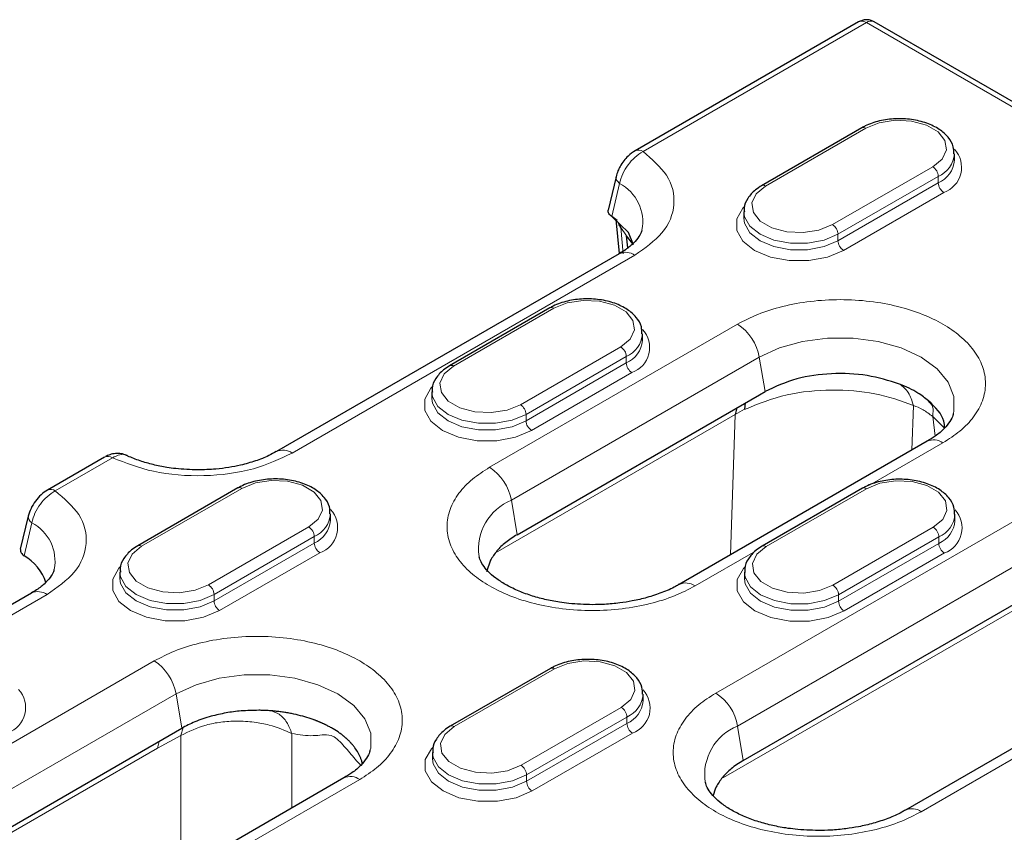
# Model space of a CAD drawing. Units: millimetres. Extents: x 0 to 420, y 0 to 297.
# Drawn here: x 49 to 74, y 109 to 129 of the extents above; entities that cross this region are included whole.
import ezdxf

# ---------------------------------------------------------------- set-up
doc = ezdxf.new("R2010")
doc.units = ezdxf.units.MM

msp = doc.modelspace()

# ---------------------------------------------------------------- linework, layer by layer
at = {"color": 7, "linetype": 'Continuous', "lineweight": 25}
for p, q in [((70.5204, 129.3681), (64.8498, 126.0945)), ((70.6622, 129.4174), (70.5227, 129.3681)), ((90.6505, 117.9781), (70.9204, 129.3681)), ((70.6063, 126.6776), (68.0607, 125.2081)), ((72.9548, 125.8512), (72.9548, 126.0145)), ((64.3651, 125.4343), (64.1623, 124.5895)), ((67.6092, 124.545), (67.6092, 124.3817)), ((64.2054, 124.4688), (64.2202, 124.463)), ((64.6833, 124.0193), (64.2583, 124.4252)), ((64.3949, 124.3228), (64.2583, 124.4252)), ((64.3636, 124.3463), (64.4418, 123.4843)), ((64.8092, 123.7049), (64.6833, 124.0193)), ((64.7871, 123.733), (64.6321, 123.9321)), ((64.6619, 123.631), (64.634, 123.9334)), ((64.4429, 123.4792), (55.7455, 118.4583)), ((62.6867, 122.1057), (60.1411, 120.6362)), ((65.0352, 121.2793), (65.0352, 121.4427)), ((68.005, 119.9012), (68.1466, 119.9806)), ((59.6896, 119.9731), (59.6896, 119.8098)), ((61.8533, 116.348), (68.0053, 119.8995)), ((72.3279, 119.7024), (72.2956, 119.7492)), ((67.4298, 119.5673), (67.389, 119.3972)), ((67.6457, 119.6919), (67.6227, 119.5306)), ((72.2635, 118.7195), (65.9702, 115.0865)), ((51.3808, 118.319), (49.9298, 117.4814)), ((54.7671, 117.5338), (52.2215, 116.0643)), ((70.6204, 117.5257), (68.0748, 116.0561)), ((49.4451, 116.8212), (49.2424, 115.9764)), ((57.1156, 116.7075), (57.1156, 116.8708)), ((72.9689, 116.6993), (72.9689, 116.8626)), ((61.178, 115.6969), (61.0772, 115.4085)), ((51.77, 115.4012), (51.77, 115.2379)), ((67.595, 110.6168), (75.8401, 115.3766)), ((67.6233, 115.3931), (67.6233, 115.2298)), ((49.5229, 114.8661), (40.8255, 109.8452)), ((80.0982, 114.1966), (71.7119, 109.3553)), ((62.7008, 112.9538), (60.1552, 111.4842)), ((65.0493, 112.1274), (65.0493, 112.2907)), ((45.0946, 106.6734), (53.3397, 111.4332)), ((59.7037, 110.8212), (59.7037, 110.6579)), ((57.4567, 110.1717), (49.0704, 105.3304))]:
    msp.add_line(p, q, dxfattribs=at)
at = {"color": 8, "linetype": 'Continuous', "lineweight": 18}
for p, q in [((70.7204, 129.3483), (65.0498, 126.0747)), ((90.4505, 117.9583), (70.7204, 129.3483)), ((70.7062, 126.6677), (68.1607, 125.1982)), ((69.8577, 124.2185), (72.4033, 125.688)), ((64.2583, 124.4252), (64.4529, 125.2651)), ((72.5447, 125.4431), (69.9991, 123.9735)), ((69.9991, 123.8102), (72.5447, 125.2797)), ((72.5447, 125.4431), (72.5447, 125.2797)), ((72.6861, 125.0348), (70.1406, 123.5653)), ((64.4846, 124.1452), (64.4596, 124.233)), ((64.4846, 124.1452), (64.5452, 123.4781)), ((64.4846, 124.1452), (64.634, 123.9334)), ((69.9991, 123.9735), (69.9991, 123.8102)), ((64.8429, 123.4396), (56.1454, 118.4187)), ((62.7867, 122.0958), (60.2411, 120.6263)), ((61.1547, 118.0577), (67.448, 121.6908)), ((61.9381, 119.6466), (64.4837, 121.1161)), ((61.708, 117.2209), (68.0013, 120.8539)), ((64.6251, 120.8712), (62.0795, 119.4016)), ((64.6251, 120.8712), (64.6251, 120.7079)), ((68.1465, 119.981), (68.0013, 120.8539)), ((62.0795, 119.2383), (64.6251, 120.7079)), ((64.7666, 120.4629), (62.221, 118.9934)), ((67.3872, 119.3986), (67.6227, 119.5306)), ((71.9133, 119.6293), (71.8762, 118.496)), ((67.389, 119.3972), (61.3077, 115.8865)), ((62.0795, 119.4016), (62.0795, 119.2383)), ((67.2728, 115.8384), (67.389, 119.3972)), ((72.4631, 118.848), (72.4038, 119.3461)), ((72.4038, 119.3461), (72.7028, 119.0553)), ((72.6635, 118.6799), (70.8, 117.6041)), ((51.5808, 118.2992), (50.1298, 117.4616)), ((54.8671, 117.5239), (52.3215, 116.0544)), ((70.7204, 117.5158), (68.1748, 116.0462)), ((61.708, 117.2209), (61.8533, 116.348)), ((66.8964, 112.3266), (75.2827, 117.1679)), ((49.3383, 115.8121), (49.533, 116.652)), ((54.0185, 115.0747), (56.5641, 116.5442)), ((69.8719, 115.0665), (72.4174, 116.5361)), ((56.7055, 116.2993), (54.1599, 114.8297)), ((56.7055, 116.2993), (56.7055, 116.136)), ((67.4497, 111.4897), (75.836, 116.331)), ((72.5589, 116.2911), (70.0133, 114.8216)), ((72.5589, 116.2911), (72.5589, 116.1278)), ((54.1599, 114.6664), (56.7055, 116.136)), ((70.0133, 114.6583), (72.5589, 116.1278)), ((56.847, 115.891), (54.3014, 114.4215)), ((67.9043, 115.9325), (66.3702, 115.0469)), ((72.7003, 115.8829), (70.1547, 114.4133)), ((49.9229, 114.8265), (41.2255, 109.8056)), ((54.1599, 114.8297), (54.1599, 114.6664)), ((75.2238, 114.8743), (67.0934, 110.1807)), ((70.0133, 114.8216), (70.0133, 114.6583)), ((44.2549, 108.3017), (52.6411, 113.143)), ((62.8008, 112.9439), (60.2552, 111.4743)), ((44.8082, 107.4648), (53.1945, 112.3061)), ((53.3397, 111.4332), (53.1945, 112.3061)), ((61.9523, 110.4946), (64.4978, 111.9642)), ((64.6393, 111.7192), (62.0937, 110.2497)), ((62.0937, 110.0864), (64.6393, 111.5559)), ((64.6393, 111.7192), (64.6393, 111.5559)), ((67.4497, 111.4897), (67.595, 110.6168)), ((52.7234, 110.9309), (53.3171, 111.2502)), ((53.3171, 111.2502), (53.3783, 111.4522)), ((53.3171, 107.782), (53.3171, 111.2502)), ((56.1348, 111.2999), (56.1348, 109.4086)), ((64.7807, 111.311), (62.2351, 109.8414)), ((75.739, 111.4096), (72.1119, 109.3157)), ((52.7642, 111.101), (52.7234, 110.9309)), ((52.7234, 110.9309), (44.4782, 106.1711)), ((62.0937, 110.2497), (62.0937, 110.0864)), ((57.8566, 110.1321), (54.9608, 108.4604))]:
    msp.add_line(p, q, dxfattribs=at)
at = {"color": 7, "linetype": 'Continuous', "lineweight": 25, "flags": 128}
msp.add_lwpolyline([(70.5596, 129.3832), (70.535, 129.3754), (70.5204, 129.3681)], dxfattribs=at)
at = {"color": 8, "linetype": 'Continuous', "lineweight": 18, "flags": 128}
for points in [[(72.4033, 125.688), (72.6423, 125.8851), (72.7502, 126.1175), (72.7139, 126.3571), (72.5378, 126.5752), (72.2431, 126.7453), (71.8654, 126.847), (71.4502, 126.868), (71.0476, 126.8057), (70.7062, 126.6677)], [(68.1607, 125.1982), (67.9216, 125.0011), (67.8138, 124.7687), (67.8501, 124.529), (68.0262, 124.311), (68.3209, 124.1408), (68.6986, 124.0392), (69.1138, 124.0182), (69.5163, 124.0805), (69.8577, 124.2185)], [(70.1406, 123.5653), (69.7356, 123.3954), (69.2595, 123.3061), (68.7589, 123.3061), (68.2828, 123.3954), (67.8778, 123.5653), (67.5836, 123.7991), (67.4289, 124.0739), (67.4289, 124.3629), (67.5836, 124.6377), (67.6158, 124.6724)], [(69.9991, 123.9735), (69.6448, 123.8249), (69.2282, 123.7468), (68.7902, 123.7468), (68.3736, 123.8249), (68.0192, 123.9735), (67.7618, 124.1781), (67.6264, 124.4186), (67.6092, 124.5405)], [(67.6092, 124.3799), (67.6264, 124.2553), (67.7618, 124.0148), (68.0192, 123.8102), (68.3736, 123.6616), (68.7902, 123.5834), (69.2282, 123.5834), (69.6448, 123.6616), (69.9991, 123.8102)], [(64.4837, 121.1161), (64.7227, 121.3132), (64.8306, 121.5456), (64.7943, 121.7853), (64.6182, 122.0033), (64.3235, 122.1734), (63.9458, 122.2751), (63.5306, 122.2961), (63.128, 122.2338), (62.7867, 122.0958)], [(68.0013, 120.8539), (68.5099, 121.0881), (69.0961, 121.251), (69.7304, 121.3346), (70.381, 121.3346), (71.0153, 121.251), (71.6015, 121.0881), (72.1101, 120.8539), (72.5158, 120.5603), (72.7981, 120.2219), (72.9428, 119.8557), (72.9428, 119.4801), (72.9331, 119.4356)], [(60.2411, 120.6263), (60.002, 120.4292), (59.8942, 120.1968), (59.9305, 119.9571), (60.1066, 119.7391), (60.4013, 119.569), (60.779, 119.4673), (61.1942, 119.4463), (61.5967, 119.5086), (61.9381, 119.6466)], [(62.221, 118.9934), (61.816, 118.8235), (61.3399, 118.7342), (60.8393, 118.7342), (60.3632, 118.8235), (59.9582, 118.9934), (59.664, 119.2272), (59.5093, 119.502), (59.5093, 119.791), (59.664, 120.0658), (59.6963, 120.1005)], [(62.0795, 119.4016), (61.7252, 119.253), (61.3086, 119.1749), (60.8706, 119.1749), (60.454, 119.253), (60.0996, 119.4016), (59.8422, 119.6062), (59.7068, 119.8467), (59.6896, 119.9686)], [(59.6896, 119.808), (59.7068, 119.6834), (59.8422, 119.4429), (60.0996, 119.2383), (60.454, 119.0897), (60.8706, 119.0116), (61.3086, 119.0116), (61.7252, 119.0897), (62.0795, 119.2383)], [(56.5641, 116.5442), (56.8032, 116.7413), (56.911, 116.9737), (56.8747, 117.2134), (56.6986, 117.4314), (56.4039, 117.6015), (56.0262, 117.7032), (55.611, 117.7242), (55.2084, 117.6619), (54.8671, 117.5239)], [(72.4174, 116.5361), (72.6565, 116.7331), (72.7644, 116.9655), (72.728, 117.2052), (72.5519, 117.4233), (72.2572, 117.5934), (71.8795, 117.6951), (71.4643, 117.716), (71.0618, 117.6538), (70.7204, 117.5158)], [(52.3215, 116.0544), (52.0824, 115.8573), (51.9746, 115.6249), (52.0109, 115.3852), (52.187, 115.1672), (52.4817, 114.9971), (52.8594, 114.8954), (53.2746, 114.8744), (53.6771, 114.9367), (54.0185, 115.0747)], [(68.1748, 116.0462), (67.9358, 115.8491), (67.8279, 115.6168), (67.8642, 115.3771), (68.0404, 115.159), (68.335, 114.9889), (68.7128, 114.8872), (69.1279, 114.8663), (69.5305, 114.9285), (69.8719, 115.0665)], [(54.3014, 114.4215), (53.8964, 114.2516), (53.4203, 114.1623), (52.9197, 114.1623), (52.4436, 114.2516), (52.0386, 114.4215), (51.7444, 114.6553), (51.5897, 114.9301), (51.5897, 115.2191), (51.7444, 115.4939), (51.7767, 115.5287)], [(70.1547, 114.4133), (69.7497, 114.2435), (69.2736, 114.1542), (68.773, 114.1542), (68.2969, 114.2435), (67.892, 114.4133), (67.5977, 114.6471), (67.443, 114.922), (67.443, 115.2109), (67.5977, 115.4858), (67.63, 115.5205)], [(54.1599, 114.8297), (53.8056, 114.6811), (53.389, 114.603), (52.951, 114.603), (52.5344, 114.6811), (52.18, 114.8297), (51.9226, 115.0343), (51.7872, 115.2748), (51.77, 115.3967)], [(51.77, 115.2361), (51.7872, 115.1115), (51.9226, 114.871), (52.18, 114.6664), (52.5344, 114.5178), (52.951, 114.4397), (53.389, 114.4397), (53.8056, 114.5178), (54.1599, 114.6664)], [(67.6233, 115.2279), (67.6406, 115.1033), (67.7759, 114.8628), (68.0334, 114.6583), (68.3877, 114.5096), (68.8043, 114.4315), (69.2423, 114.4315), (69.6589, 114.5096), (70.0133, 114.6583)], [(70.0133, 114.8216), (69.6589, 114.673), (69.2423, 114.5948), (68.8043, 114.5948), (68.3877, 114.673), (68.0334, 114.8216), (67.7759, 115.0262), (67.6406, 115.2666), (67.6234, 115.3886)], [(64.4978, 111.9642), (64.7369, 112.1613), (64.8448, 112.3936), (64.8084, 112.6333), (64.6323, 112.8514), (64.3376, 113.0215), (63.9599, 113.1232), (63.5447, 113.1441), (63.1422, 113.0819), (62.8008, 112.9439)], [(53.1945, 112.3061), (53.7031, 112.5403), (54.2893, 112.7032), (54.9236, 112.7868), (55.5742, 112.7868), (56.2085, 112.7032), (56.7947, 112.5403), (57.3033, 112.3061), (57.709, 112.0125), (57.9913, 111.6741), (58.136, 111.3079), (58.136, 110.9323), (58.1263, 110.8878)], [(60.2552, 111.4743), (60.0162, 111.2773), (59.9083, 111.0449), (59.9446, 110.8052), (60.1208, 110.5871), (60.4154, 110.417), (60.7932, 110.3154), (61.2083, 110.2944), (61.6109, 110.3567), (61.9523, 110.4946)], [(62.2351, 109.8414), (61.8301, 109.6716), (61.354, 109.5823), (60.8534, 109.5823), (60.3774, 109.6716), (59.9724, 109.8414), (59.6781, 110.0752), (59.5234, 110.3501), (59.5234, 110.6391), (59.6781, 110.9139), (59.7104, 110.9486)], [(62.0937, 110.2497), (61.7393, 110.1011), (61.3227, 110.0229), (60.8847, 110.0229), (60.4682, 110.1011), (60.1138, 110.2497), (59.8563, 110.4543), (59.721, 110.6948), (59.7038, 110.8167)], [(59.7037, 110.656), (59.721, 110.5314), (59.8563, 110.291), (60.1138, 110.0864), (60.4682, 109.9378), (60.8847, 109.8596), (61.3227, 109.8596), (61.7393, 109.9378), (62.0937, 110.0864)]]:
    msp.add_lwpolyline(points, dxfattribs=at)
at = {"color": 8, "linetype": 'Continuous', "lineweight": 18}
for centre, radius, start, end in [((70.8373, 129.1872), 0.199, 65.32864, 125.98182), ((70.6477, 126.5859), 0.1006, 54.38242, 114.30712), ((64.9328, 125.9136), 0.199, 54.02132, 114.63602), ((72.2781, 126.0668), 0.6783, 293.1436, 355.96338), ((72.4559, 125.674), 0.6794, 289.80866, 42.37335), ((72.2774, 125.9042), 0.6792, 293.17154, 355.682), ((72.2377, 125.4291), 0.3074, 2.60548, 57.39452), ((63.9373, 124.2871), 1.1056, 349.25982, 62.2001), ((72.8518, 125.2937), 0.3074, 182.60548, 237.39452), ((68.1026, 125.1218), 0.0959, 52.74646, 115.95793), ((69.6921, 123.9595), 0.3074, 2.60548, 57.39452), ((70.3062, 123.8242), 0.3074, 182.60548, 237.39452), ((64.6096, 123.1229), 0.3933, 53.62085, 115.06869), ((62.7281, 122.014), 0.1006, 54.38242, 114.30712), ((64.5363, 121.1021), 0.6794, 289.80866, 42.37335), ((66.7669, 120.6391), 1.2529, 9.87205, 57.07349), ((64.3585, 121.4949), 0.6783, 293.1436, 355.96338), ((64.3579, 121.3323), 0.6792, 293.17154, 355.682), ((64.3181, 120.8572), 0.3074, 2.60548, 57.39452), ((60.183, 120.55), 0.0959, 52.74646, 115.95793), ((64.9322, 120.7218), 0.3074, 182.60548, 237.39452), ((61.7725, 119.3877), 0.3074, 2.60548, 57.39452), ((62.3866, 119.2523), 0.3074, 182.60548, 237.39452), ((72.4302, 118.3632), 0.3933, 53.62085, 115.06869), ((55.9128, 118.1038), 0.3915, 53.53139, 116.03048), ((51.4638, 118.1382), 0.199, 54.01818, 114.67136), ((60.4737, 117.0061), 1.2529, 9.87205, 57.07349), ((50.0129, 117.3005), 0.1991, 54.02444, 114.60096), ((54.8085, 117.4421), 0.1006, 54.38242, 114.30712), ((70.6618, 117.434), 0.1006, 54.38242, 114.30712), ((56.6167, 116.5302), 0.6794, 289.80866, 42.37335), ((62.2039, 115.9859), 1.3309, 111.87728, 188.19675), ((72.4701, 116.5221), 0.6794, 289.80866, 42.37335), ((49.6252, 116.8073), 0.1806, 175.57744, 239.29291), ((56.4389, 116.923), 0.6783, 293.1436, 355.96338), ((72.2923, 116.9148), 0.6783, 293.1436, 355.96338), ((49.0173, 115.674), 1.1056, 349.26001, 62.20053), ((56.3985, 116.2853), 0.3074, 2.60548, 57.39452), ((56.4383, 116.7604), 0.6792, 293.17154, 355.682), ((72.2518, 116.2771), 0.3074, 2.60548, 57.39452), ((72.2916, 116.7523), 0.6792, 293.17154, 355.682), ((52.2629, 115.9726), 0.1006, 54.38375, 114.29187), ((57.0126, 116.1499), 0.3074, 182.60548, 237.39452), ((68.1168, 115.9699), 0.0959, 52.74646, 115.95793), ((72.8659, 116.1418), 0.3074, 182.60548, 237.39452), ((53.8529, 114.8158), 0.3074, 2.60548, 57.39452), ((66.1364, 114.7202), 0.4017, 54.40296, 115.04661), ((69.7062, 114.8076), 0.3074, 2.60548, 57.39452), ((49.6896, 114.5098), 0.3933, 53.62085, 115.06869), ((54.467, 114.6804), 0.3074, 182.60548, 237.39452), ((70.3203, 114.6722), 0.3074, 182.60548, 237.39452), ((51.9601, 112.0913), 1.2529, 9.87205, 57.07349), ((62.7422, 112.8621), 0.1006, 54.38242, 114.30712), ((48.6971, 111.9583), 0.6794, 289.80866, 42.37335), ((64.3727, 112.343), 0.6783, 293.1436, 355.96338), ((64.5505, 111.9502), 0.6794, 289.80866, 42.37335), ((66.2154, 111.2749), 1.2529, 9.87205, 57.07349), ((64.372, 112.1804), 0.6792, 293.17154, 355.682), ((64.3322, 111.7053), 0.3074, 2.60548, 57.39452), ((60.1966, 111.3926), 0.1006, 54.38375, 114.29187), ((64.9463, 111.5699), 0.3074, 182.60548, 237.39452), ((67.9457, 110.2547), 1.3309, 111.87728, 188.19675), ((61.7866, 110.2357), 0.3074, 2.60548, 57.39452), ((57.6233, 109.8154), 0.3933, 53.62085, 115.06869), ((62.4007, 110.1004), 0.3074, 182.60548, 237.39452), ((71.8792, 109.0008), 0.3916, 53.5357, 115.98382)]:
    msp.add_arc(centre, radius, start, end, dxfattribs=at)
at = {"color": 7, "linetype": 'Continuous', "lineweight": 25}
msp.add_arc((48.7084, 114.7297), 1.2523, 18.84803, 59.80209, dxfattribs=at)
at = {"color": 8, "linetype": 'Continuous', "lineweight": 18}
for points in [[(70.5596, 129.3832), (70.5845, 129.3855), (70.6342, 129.3903), (70.6917, 129.3623), (70.7204, 129.3483)], [(71.9133, 119.6293), (71.8769, 119.7462), (71.8041, 119.9799), (71.6436, 120.1079), (71.5634, 120.1719)], [(71.9133, 119.6293), (71.9943, 119.5986), (72.1562, 119.5371), (72.3213, 119.4098), (72.4038, 119.3461)]]:
    msp.add_open_spline(points, degree=3, dxfattribs=at)
at = {"color": 7, "linetype": 'Continuous', "lineweight": 25}
for points, knots in [([(70.9185, 129.3663), (70.8925, 129.3802), (70.8347, 129.411), (70.7448, 129.4249), (70.6857, 129.4195), (70.6622, 129.4174)], [0, 0, 0, 0, 0.3307077, 0.7351009, 1, 1, 1, 1]), ([(72.9401, 126.0188), (72.9401, 126.0792), (72.9401, 126.2291), (72.8045, 126.4469), (72.5766, 126.6501), (72.257, 126.8052), (71.8713, 126.8979), (71.4545, 126.9177), (71.0462, 126.8617), (70.7677, 126.766), (70.6345, 126.693), (70.6063, 126.6776)], [0, 0, 0, 0, 0.0782364, 0.194245, 0.3138683, 0.4414693, 0.5720536, 0.7023925, 0.8329714, 0.9646363, 1, 1, 1, 1]), ([(64.8499, 126.0945), (64.7885, 126.0528), (64.6834, 125.9812), (64.5577, 125.8374), (64.4726, 125.7086), (64.4051, 125.5716), (64.3795, 125.4838), (64.3651, 125.4344)], [0, 0, 0, 0, 0.2729329, 0.4673319, 0.6638077, 0.8108817, 1, 1, 1, 1]), ([(68.0607, 125.2081), (68.0076, 125.1744), (67.864, 125.0832), (67.7025, 124.896), (67.6041, 124.6925), (67.6196, 124.5734), (67.6239, 124.5407)], [0, 0, 0, 0, 0.2034885, 0.5506302, 0.8768347, 1, 1, 1, 1]), ([(64.2583, 124.4252), (64.2292, 124.4488), (64.1708, 124.4963), (64.1654, 124.5543), (64.1626, 124.5834)], [0, 0, 0, 0, 0.4981105, 1, 1, 1, 1]), ([(64.4846, 124.1452), (64.4658, 124.1757), (64.44, 124.2174), (64.421, 124.2625), (64.4159, 124.2747)], [0, 0, 0, 0, 0.7283588, 1, 1, 1, 1]), ([(65.0165, 124.0759), (65.0129, 124.057), (65.0029, 124.0044), (64.9302, 123.8788), (64.7759, 123.7116), (64.6066, 123.5717), (64.471, 123.4997), (64.4365, 123.4814)], [0, 0, 0, 0, 0.1445022, 0.4029632, 0.6596508, 0.9133896, 1, 1, 1, 1]), ([(65.0205, 121.4469), (65.0205, 121.5073), (65.0205, 121.6572), (64.8849, 121.875), (64.657, 122.0783), (64.3374, 122.2333), (63.9517, 122.326), (63.5349, 122.3459), (63.1266, 122.2899), (62.8481, 122.1942), (62.7149, 122.1212), (62.6867, 122.1057)], [0, 0, 0, 0, 0.0782364, 0.194245, 0.3138683, 0.4414693, 0.5720536, 0.7023925, 0.8329714, 0.9646363, 1, 1, 1, 1]), ([(60.1411, 120.6362), (60.088, 120.6025), (59.9444, 120.5113), (59.7829, 120.3241), (59.6845, 120.1206), (59.7, 120.0015), (59.7043, 119.9688)], [0, 0, 0, 0, 0.2034885, 0.5506302, 0.8768347, 1, 1, 1, 1]), ([(71.5634, 120.1719), (71.2945, 120.2556), (70.7569, 120.4231), (69.8298, 120.4586), (68.8997, 120.3325), (68.4041, 120.1012), (68.1465, 119.981)], [0, 0, 0, 0, 0.2449909, 0.4898919, 0.7348167, 1, 1, 1, 1]), ([(72.2956, 119.7492), (72.2097, 119.8159), (72.0635, 119.9295), (71.811, 120.0682), (71.6463, 120.1369), (71.5633, 120.1715)], [0, 0, 0, 0, 0.4141983, 0.705218, 1, 1, 1, 1]), ([(72.7042, 119.0539), (72.7024, 119.1129), (72.6948, 119.3622), (72.4683, 119.5812), (72.2954, 119.7485)], [0, 0, 0, 0, 0.2364659, 1, 1, 1, 1]), ([(72.9226, 119.4225), (72.9213, 119.4076), (72.9162, 119.3519), (72.8481, 119.2241), (72.7025, 119.0419), (72.505, 118.8661), (72.3294, 118.7636), (72.2573, 118.7215)], [0, 0, 0, 0, 0.0909619, 0.3399271, 0.5863907, 0.8300056, 1, 1, 1, 1]), ([(51.9378, 118.362), (51.8936, 118.3788), (51.8061, 118.4119), (51.6593, 118.414), (51.5217, 118.3879), (51.4394, 118.3471), (51.4032, 118.3291)], [0, 0, 0, 0, 0.2735968, 0.5407579, 0.79761, 1, 1, 1, 1]), ([(53.7498, 117.9926), (53.5605, 117.9984), (53.2943, 118.0066), (52.9162, 118.0599), (52.6078, 118.1216), (52.2763, 118.2208), (52.0499, 118.3039), (51.951, 118.3571), (51.9399, 118.3631)], [0, 0, 0, 0, 0.2827922, 0.3977847, 0.5856194, 0.7760189, 0.9749288, 1, 1, 1, 1]), ([(55.7391, 118.4605), (55.6774, 118.4246), (55.5244, 118.3357), (55.2156, 118.2158), (54.8706, 118.1167), (54.5305, 118.0506), (54.1685, 118.0033), (53.9028, 117.9965), (53.7498, 117.9926)], [0, 0, 0, 0, 0.1292447, 0.3207319, 0.5103286, 0.6502816, 0.7986971, 1, 1, 1, 1]), ([(57.1009, 116.8751), (57.1009, 116.9354), (57.1009, 117.0854), (56.9653, 117.3031), (56.7374, 117.5064), (56.4178, 117.6614), (56.0321, 117.7542), (55.6153, 117.774), (55.207, 117.718), (54.9285, 117.6223), (54.7953, 117.5493), (54.7671, 117.5338)], [0, 0, 0, 0, 0.0782364, 0.194245, 0.3138683, 0.4414693, 0.5720536, 0.7023925, 0.8329714, 0.9646363, 1, 1, 1, 1]), ([(72.9542, 116.8669), (72.9542, 116.9273), (72.9543, 117.0772), (72.8186, 117.2949), (72.5907, 117.4982), (72.2711, 117.6532), (71.8854, 117.746), (71.4686, 117.7658), (71.0604, 117.7098), (70.7818, 117.6141), (70.6486, 117.5411), (70.6204, 117.5257)], [0, 0, 0, 0, 0.0782364, 0.194245, 0.3138683, 0.4414693, 0.5720536, 0.7023925, 0.8329714, 0.9646363, 1, 1, 1, 1]), ([(49.93, 117.4815), (49.8757, 117.4447), (49.7675, 117.3715), (49.6217, 117.2028), (49.5045, 117.0122), (49.4649, 116.8848), (49.4451, 116.8212)], [0, 0, 0, 0, 0.2518753, 0.5019866, 0.7515334, 1, 1, 1, 1]), ([(61.8533, 116.348), (61.7528, 116.2839), (61.5553, 116.158), (61.3265, 115.937), (61.2279, 115.7777), (61.178, 115.6969)], [0, 0, 0, 0, 0.3380626, 0.664628, 1, 1, 1, 1]), ([(52.2215, 116.0643), (52.1684, 116.0306), (52.0248, 115.9394), (51.8633, 115.7522), (51.7649, 115.5487), (51.7805, 115.4296), (51.7847, 115.3969)], [0, 0, 0, 0, 0.2034885, 0.5506302, 0.8768347, 1, 1, 1, 1]), ([(68.0748, 116.0561), (68.0217, 116.0224), (67.8781, 115.9313), (67.7166, 115.744), (67.6183, 115.5406), (67.6338, 115.4214), (67.638, 115.3888)], [0, 0, 0, 0, 0.2034885, 0.5506302, 0.8768347, 1, 1, 1, 1]), ([(49.2427, 115.9703), (49.2454, 115.9414), (49.2509, 115.8834), (49.3091, 115.836), (49.3383, 115.8121)], [0, 0, 0, 0, 0.4971902, 1, 1, 1, 1]), ([(63.7625, 114.5701), (63.5625, 114.576), (63.2813, 114.5842), (62.88, 114.6383), (62.552, 114.7014), (62.1912, 114.802), (61.8538, 114.9294), (61.5522, 115.0806), (61.3008, 115.2469), (61.1064, 115.4191), (60.9746, 115.5854), (60.908, 115.7096), (60.8976, 115.7679), (60.8942, 115.7866)], [0, 0, 0, 0, 0.1328069, 0.1868262, 0.2752098, 0.365022, 0.4590997, 0.5546595, 0.6508492, 0.7476867, 0.8464862, 0.9507226, 1, 1, 1, 1]), ([(50.0965, 115.4628), (50.093, 115.4439), (50.083, 115.3913), (50.0103, 115.2656), (49.856, 115.0985), (49.6867, 114.9586), (49.551, 114.8866), (49.5165, 114.8683)], [0, 0, 0, 0, 0.1445035, 0.4029641, 0.6596513, 0.9133897, 1, 1, 1, 1]), ([(65.9638, 115.0884), (65.9356, 115.0705), (65.8128, 114.9925), (65.5378, 114.8751), (65.1666, 114.7505), (64.8029, 114.6655), (64.4416, 114.6081), (64.1006, 114.5756), (63.8664, 114.5718), (63.7625, 114.5701)], [0, 0, 0, 0, 0.0565781, 0.2463326, 0.4251728, 0.5878849, 0.7203788, 0.8758831, 1, 1, 1, 1]), ([(65.0346, 112.295), (65.0346, 112.3554), (65.0347, 112.5053), (64.899, 112.723), (64.6711, 112.9263), (64.3516, 113.0813), (63.9658, 113.1741), (63.549, 113.1939), (63.1408, 113.1379), (62.8622, 113.0422), (62.729, 112.9692), (62.7008, 112.9538)], [0, 0, 0, 0, 0.0782364, 0.194245, 0.3138683, 0.4414693, 0.5720536, 0.7023925, 0.8329714, 0.9646363, 1, 1, 1, 1]), ([(54.0865, 111.7379), (54.0147, 111.7167), (53.8711, 111.6744), (53.6139, 111.5776), (53.447, 111.4897), (53.3397, 111.4332)], [0, 0, 0, 0, 0.2633242, 0.5266488, 1, 1, 1, 1]), ([(55.2972, 111.8895), (55.1476, 111.8868), (54.8659, 111.8816), (54.4569, 111.8283), (54.2109, 111.7683), (54.0865, 111.7379)], [0, 0, 0, 0, 0.3590886, 0.6760043, 1, 1, 1, 1]), ([(57.9236, 110.5412), (57.9217, 110.5503), (57.9172, 110.571), (57.9076, 110.6031), (57.8965, 110.6375), (57.8838, 110.6718), (57.8652, 110.7173), (57.844, 110.7625), (57.8022, 110.8408), (57.7528, 110.9176), (57.6946, 110.9922), (57.6633, 111.0289), (57.6449, 111.0497), (57.6307, 111.0653), (57.6163, 111.0807), (57.5966, 111.1012), (57.5764, 111.1215), (57.5555, 111.1416), (57.5396, 111.1565), (57.5234, 111.1713), (57.5069, 111.186), (57.4845, 111.2054), (57.4615, 111.2246), (57.438, 111.2436), (57.4022, 111.2718), (57.3215, 111.3319), (57.2135, 111.4011), (57.1125, 111.4591), (57.0603, 111.487), (57.03, 111.5025), (57.0071, 111.514), (56.984, 111.5254), (56.9606, 111.5366), (56.937, 111.5477), (56.9132, 111.5586), (56.8892, 111.5693), (56.865, 111.5799), (56.8405, 111.5903), (56.8159, 111.6005), (56.7911, 111.6106), (56.7702, 111.6189), (56.7493, 111.627), (56.7282, 111.6351), (56.7027, 111.6446), (56.6513, 111.6633), (56.4679, 111.7263), (56.244, 111.7842), (56.0312, 111.8232), (55.9338, 111.8391), (55.8355, 111.8531), (55.7362, 111.8646), (55.6563, 111.8721), (55.5761, 111.8787), (55.4955, 111.8836), (55.3958, 111.8878), (55.3364, 111.8888), (55.2972, 111.8895)], [0, 0, 0, 0, 0.0124696, 0.0283388, 0.0442079, 0.0600771, 0.0759462, 0.1076906, 0.1235597, 0.1870971, 0.2188414, 0.2347105, 0.2426448, 0.250579, 0.2585132, 0.2664474, 0.2823165, 0.2902507, 0.2981849, 0.3061191, 0.3140533, 0.3219876, 0.3378567, 0.3457909, 0.3537251, 0.3854695, 0.4490057, 0.4807499, 0.4966191, 0.5045533, 0.5124875, 0.5204217, 0.5283559, 0.5362901, 0.5442243, 0.5521585, 0.5600927, 0.5680269, 0.5759611, 0.5838953, 0.5918296, 0.5957966, 0.6037308, 0.611665, 0.6195992, 0.6513434, 0.7788131, 0.8105574, 0.8264265, 0.8581708, 0.8899152, 0.9057844, 0.9216535, 0.9533979, 0.969267, 1, 1, 1, 1]), ([(60.1552, 111.4842), (60.1021, 111.4506), (59.9585, 111.3594), (59.797, 111.1721), (59.6987, 110.9687), (59.7142, 110.8495), (59.7184, 110.8169)], [0, 0, 0, 0, 0.2034885, 0.5506302, 0.8768347, 1, 1, 1, 1]), ([(58.1158, 110.8747), (58.1145, 110.8598), (58.1094, 110.8041), (58.0413, 110.6763), (57.8957, 110.4941), (57.6981, 110.3183), (57.5226, 110.2158), (57.4505, 110.1737)], [0, 0, 0, 0, 0.0909619, 0.3399271, 0.5863907, 0.8300056, 1, 1, 1, 1]), ([(67.595, 110.6166), (67.5401, 110.5832), (67.4302, 110.5165), (67.2434, 110.3757), (67.1364, 110.2603), (67.0672, 110.1857)], [0, 0, 0, 0, 0.2608211, 0.5216424, 1, 1, 1, 1]), ([(69.5042, 108.8389), (69.3042, 108.8448), (69.023, 108.8531), (68.6218, 108.9071), (68.2937, 108.9703), (67.9329, 109.0708), (67.5955, 109.1983), (67.2939, 109.3494), (67.0425, 109.5157), (66.8481, 109.6879), (66.7163, 109.8543), (66.6498, 109.9784), (66.6393, 110.0367), (66.636, 110.0554)], [0, 0, 0, 0, 0.1328069, 0.1868262, 0.2752098, 0.365022, 0.4590997, 0.5546595, 0.6508492, 0.7476867, 0.8464862, 0.9507226, 1, 1, 1, 1]), ([(67.0672, 110.1857), (67.0083, 110.106), (66.8982, 109.9571), (66.8509, 109.7976), (66.829, 109.7235)], [0, 0, 0, 0, 0.535148, 1, 1, 1, 1]), ([(71.7057, 109.3573), (71.6775, 109.3394), (71.5546, 109.2614), (71.2795, 109.1439), (70.9083, 109.0193), (70.5446, 108.9344), (70.1833, 108.8769), (69.8423, 108.8444), (69.6081, 108.8406), (69.5042, 108.8389)], [0, 0, 0, 0, 0.0567231, 0.2464484, 0.4252611, 0.5879482, 0.7204217, 0.8759021, 1, 1, 1, 1])]:
    msp.add_open_spline(points, degree=3, knots=knots, dxfattribs=at)
at = {"color": 8, "linetype": 'Continuous', "lineweight": 18}
for points, knots in [([(65.0498, 126.0747), (64.9785, 126.0294), (64.8434, 125.9436), (64.6633, 125.738), (64.5212, 125.5061), (64.4757, 125.3456), (64.4529, 125.2651)], [0, 0, 0, 0, 0.2640021, 0.5001177, 0.7491957, 1, 1, 1, 1]), ([(65.0498, 126.0747), (65.2757, 125.8802), (65.744, 125.4772), (65.9071, 124.732), (65.6279, 123.9984), (65.0984, 123.6214), (64.8429, 123.4396)], [0, 0, 0, 0, 0.2412423, 0.5, 0.7587577, 1, 1, 1, 1]), ([(64.3695, 125.4331), (64.3669, 125.4283), (64.3527, 125.4017), (64.3756, 125.3407), (64.4272, 125.2903), (64.4529, 125.2651)], [0, 0, 0, 0, 0.0992296, 0.5496147, 1, 1, 1, 1]), ([(67.448, 121.6908), (67.6155, 121.7777), (67.9605, 121.9568), (68.5916, 122.1536), (69.2996, 122.2845), (70.0558, 122.3294), (70.8115, 122.2843), (71.521, 122.1543), (72.1467, 121.9544), (72.678, 121.6992), (73.1201, 121.3924), (73.4664, 121.0312), (73.6917, 120.6216), (73.7698, 120.1854), (73.692, 119.7488), (73.4652, 119.3401), (73.1243, 118.9758), (72.8141, 118.7766), (72.6635, 118.6799)], [0, 0, 0, 0, 0.058258, 0.1200057, 0.1843204, 0.25, 0.3156796, 0.3799943, 0.441742, 0.5, 0.558258, 0.6200057, 0.6843204, 0.75, 0.8156796, 0.8799943, 0.941742, 1, 1, 1, 1]), ([(67.6266, 119.5277), (67.975, 119.6686), (68.6474, 119.9406), (69.8394, 120.0493), (70.9947, 119.9637), (71.6007, 119.7431), (71.9133, 119.6293)], [0, 0, 0, 0, 0.2610238, 0.5037028, 0.7439762, 1, 1, 1, 1]), ([(72.4038, 119.3461), (72.4132, 119.4389), (72.429, 119.5962), (72.3573, 119.6716), (72.3279, 119.7024)], [0, 0, 0, 0, 0.59010773, 1, 1, 1, 1]), ([(56.1454, 118.4187), (55.8304, 118.2712), (55.1775, 117.9655), (53.9066, 117.8043), (52.6158, 117.8984), (51.9176, 118.1688), (51.5808, 118.2992)], [0, 0, 0, 0, 0.24124218, 0.5, 0.75875782, 1, 1, 1, 1]), ([(51.9352, 118.3553), (51.9281, 118.3612), (51.8862, 118.396), (51.7639, 118.3903), (51.644, 118.3307), (51.5808, 118.2992)], [0, 0, 0, 0, 0.0885999, 0.5187422, 1, 1, 1, 1]), ([(66.3702, 115.0469), (66.2027, 114.96), (65.8576, 114.7809), (65.2265, 114.5841), (64.5186, 114.4532), (63.7624, 114.4082), (63.0067, 114.4533), (62.2972, 114.5834), (61.6714, 114.7833), (61.1401, 115.0385), (60.6981, 115.3452), (60.3518, 115.7064), (60.1265, 116.116), (60.0484, 116.5523), (60.1262, 116.9888), (60.353, 117.3975), (60.6939, 117.7618), (61.0041, 117.961), (61.1547, 118.0577)], [0, 0, 0, 0, 0.058258, 0.1200057, 0.1843204, 0.25, 0.3156796, 0.3799943, 0.441742, 0.5, 0.558258, 0.6200057, 0.6843204, 0.75, 0.8156796, 0.8799943, 0.941742, 1, 1, 1, 1]), ([(50.1298, 117.4616), (50.0587, 117.4164), (49.9239, 117.3309), (49.7438, 117.1255), (49.6014, 116.8935), (49.5558, 116.7327), (49.533, 116.652)], [0, 0, 0, 0, 0.2634816, 0.49899799, 0.74860101, 1, 1, 1, 1]), ([(50.1298, 117.4616), (50.3558, 117.2671), (50.8241, 116.8641), (50.9871, 116.1189), (50.708, 115.3853), (50.1784, 115.0083), (49.9229, 114.8265)], [0, 0, 0, 0, 0.2412422, 0.5, 0.7587578, 1, 1, 1, 1]), ([(52.6411, 113.143), (52.8087, 113.2299), (53.1537, 113.409), (53.7848, 113.6058), (54.4927, 113.7367), (55.249, 113.7816), (56.0047, 113.7365), (56.7142, 113.6065), (57.3399, 113.4066), (57.8712, 113.1514), (58.3133, 112.8447), (58.6596, 112.4834), (58.8848, 112.0738), (58.963, 111.6376), (58.8851, 111.201), (58.6584, 110.7923), (58.3174, 110.428), (58.0072, 110.2288), (57.8566, 110.1321)], [0, 0, 0, 0, 0.058258, 0.1200057, 0.1843204, 0.25, 0.3156796, 0.3799943, 0.441742, 0.5, 0.558258, 0.6200057, 0.6843204, 0.75, 0.8156796, 0.8799943, 0.941742, 1, 1, 1, 1]), ([(72.1119, 109.3157), (71.9444, 109.2288), (71.5993, 109.0497), (70.9682, 108.8529), (70.2603, 108.722), (69.5041, 108.677), (68.7484, 108.7221), (68.0389, 108.8522), (67.4131, 109.0521), (66.8818, 109.3073), (66.4398, 109.614), (66.0935, 109.9752), (65.8682, 110.3848), (65.7901, 110.8211), (65.8679, 111.2576), (66.0947, 111.6663), (66.4356, 112.0307), (66.7458, 112.2299), (66.8964, 112.3266)], [0, 0, 0, 0, 0.05825802, 0.12000566, 0.18432041, 0.25, 0.31567959, 0.37999434, 0.44174198, 0.5, 0.55825802, 0.62000566, 0.68432041, 0.75, 0.81567959, 0.87999434, 0.94174198, 1, 1, 1, 1]), ([(56.1346, 111.2997), (56.0965, 111.3991), (56.0204, 111.5978), (55.8329, 111.7977), (55.6811, 111.8498), (55.6131, 111.8731)], [0, 0, 0, 0, 0.35580462, 0.71155926, 1, 1, 1, 1]), ([(53.3171, 111.2502), (53.5203, 111.3506), (53.828, 111.5026), (54.3364, 111.5969), (54.7506, 111.6251), (55.1683, 111.5976), (55.6655, 111.5047), (55.953, 111.3792), (56.1348, 111.2999)], [0, 0, 0, 0, 0.2468172, 0.3737262, 0.5026231, 0.6450824, 0.7755355, 1, 1, 1, 1]), ([(56.1348, 111.2999), (56.3206, 111.2705), (56.5904, 111.228), (56.8967, 111.265), (57.0685, 111.277), (57.2306, 111.2048), (57.3605, 111.0939), (57.5016, 110.9352), (57.6401, 110.7712), (57.7663, 110.6215), (57.8493, 110.5317), (57.8846, 110.4935)], [0, 0, 0, 0, 0.3142278, 0.4561169, 0.5891969, 0.6281263, 0.706274, 0.7848962, 0.8636063, 0.9421174, 1, 1, 1, 1])]:
    msp.add_open_spline(points, degree=3, knots=knots, dxfattribs=at)

doc.saveas('drawing.dxf')
